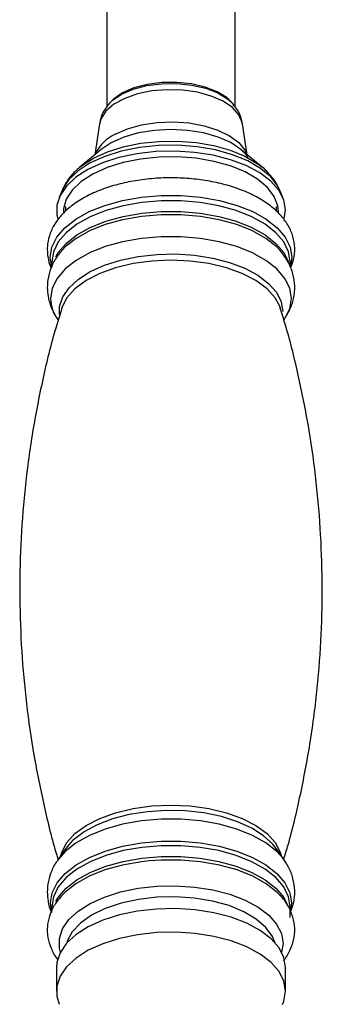
# Model space of a CAD drawing. Units: millimetres. Extents: x 5 to 995, y 5 to 995.
# Drawn here: x 404 to 415, y 834 to 870 of the extents above; entities that cross this region are included whole.
import ezdxf

# ---------------------------------------------------------------- set-up
doc = ezdxf.new("R2010")
doc.units = ezdxf.units.MM

msp = doc.modelspace()

# ---------------------------------------------------------------- linework, layer by layer
at = {"color": 7, "linetype": 'Continuous', "lineweight": 25}
for p, q in [((407.524, 873.537), (407.524, 866.757)), ((412.19, 866.76), (412.19, 873.537)), ((407.611, 866.886), (407.566, 866.83)), ((412.148, 866.83), (412.103, 866.886)), ((407.257, 866.149), (407.086, 865.023)), ((412.628, 865.023), (412.457, 866.149)), ((407.302, 865.204), (406.54, 864.568)), ((413.174, 864.568), (412.412, 865.204)), ((413.057, 864.66), (413.174, 864.568)), ((405.896, 863.727), (405.785, 863.465)), ((413.929, 863.465), (413.818, 863.727)), ((406.024, 863.134), (406.024, 862.966)), ((413.69, 862.963), (413.69, 863.134)), ((405.823, 861.471), (405.763, 861.393)), ((413.939, 861.41), (413.83, 861.542)), ((405.524, 861.128), (405.524, 860.963)), ((414.19, 860.953), (414.19, 861.128)), ((406.278, 840.103), (406.032, 839.819)), ((413.682, 839.819), (413.596, 839.932)), ((406.032, 839.819), (405.739, 839.403)), ((413.975, 839.403), (413.682, 839.819)), ((405.761, 839.433), (405.739, 839.403)), ((413.975, 839.403), (413.942, 839.449)), ((405.524, 837.7), (405.524, 837.56)), ((414.19, 837.311), (414.19, 837.7)), ((405.69, 835.494), (405.69, 834.636)), ((414.024, 834.636), (414.024, 835.494))]:
    msp.add_line(p, q, dxfattribs=at)
at = {"color": 8, "linetype": 'Continuous', "lineweight": 25}
for p, q in [((414.251, 861.292), (414.208, 860.98)), ((414.234, 837.841), (414.19, 837.525)), ((413.931, 836.372), (413.882, 836.047))]:
    msp.add_line(p, q, dxfattribs=at)
at = {"color": 8, "linetype": 'Continuous', "lineweight": 25, "flags": 128}
for points in [[(407.571, 866.836), (407.722, 866.99), (408.057, 867.217), (408.483, 867.401), (408.977, 867.532), (409.516, 867.602), (410.071, 867.61), (410.616, 867.553), (411.123, 867.436), (411.566, 867.264), (411.924, 867.045), (412.136, 866.845)], [(412.457, 866.149), (412.45, 866.188), (412.329, 866.471), (412.093, 866.734), (411.752, 866.965), (411.323, 867.153), (410.825, 867.289), (410.282, 867.367), (409.719, 867.383), (409.163, 867.336), (408.639, 867.229), (408.172, 867.067), (407.783, 866.857), (407.492, 866.609), (407.311, 866.335), (407.257, 866.149)], [(407.826, 865.766), (408.272, 865.961), (408.786, 866.104), (409.348, 866.19), (409.932, 866.213), (410.512, 866.174), (411.064, 866.073), (411.563, 865.916), (411.987, 865.709), (412.319, 865.461), (412.543, 865.183), (412.61, 865.038)], [(412.412, 865.204), (412.402, 865.212), (412.03, 865.459), (411.57, 865.662), (411.039, 865.813), (410.46, 865.906), (409.856, 865.938), (409.252, 865.906), (408.673, 865.812), (408.142, 865.661), (407.682, 865.458)], [(413.818, 863.727), (413.744, 863.877), (413.485, 864.215), (413.116, 864.524), (412.648, 864.796), (412.096, 865.023), (411.475, 865.196), (410.805, 865.311), (410.106, 865.365), (409.4, 865.356), (408.708, 865.284), (408.05, 865.151), (407.447, 864.961), (406.918, 864.721), (406.478, 864.437), (406.141, 864.118), (405.916, 863.773), (405.896, 863.727)], [(406.639, 864.646), (407.033, 864.897), (407.542, 865.128), (408.121, 865.31), (408.753, 865.438), (409.418, 865.507), (410.097, 865.516), (410.768, 865.465), (411.412, 865.354), (412.008, 865.187), (412.539, 864.97), (412.989, 864.708), (413.057, 864.66)], [(405.524, 860.92), (405.523, 860.921), (405.463, 861.292), (405.523, 861.664), (405.702, 862.025), (405.993, 862.367), (406.39, 862.679), (406.881, 862.953), (407.454, 863.182), (408.092, 863.36), (408.778, 863.481), (409.494, 863.542), (410.22, 863.542), (410.936, 863.481), (411.622, 863.36), (412.26, 863.182), (412.833, 862.953), (413.324, 862.679), (413.721, 862.367), (414.013, 862.025), (414.191, 861.664), (414.251, 861.292), (414.251, 861.292)], [(414.19, 861.128), (414.131, 861.495), (413.956, 861.851), (413.668, 862.188), (413.277, 862.496), (412.792, 862.767), (412.227, 862.993), (411.598, 863.168), (410.921, 863.287), (410.215, 863.348), (409.499, 863.348), (408.793, 863.287), (408.116, 863.168), (407.487, 862.993), (406.922, 862.767), (406.437, 862.496), (406.046, 862.188), (405.758, 861.851), (405.583, 861.495), (405.524, 861.128)], [(405.67, 861.314), (405.758, 861.463), (406.046, 861.799), (406.437, 862.107), (406.922, 862.378), (407.487, 862.604), (408.116, 862.779), (408.793, 862.898), (409.499, 862.959), (410.215, 862.959), (410.921, 862.898), (411.598, 862.779), (412.227, 862.604), (412.792, 862.378), (413.277, 862.107), (413.668, 861.799), (413.956, 861.463), (414.125, 861.124)], [(413.83, 861.542), (413.706, 861.669), (413.311, 861.98), (412.821, 862.253), (412.251, 862.481), (411.615, 862.658), (410.931, 862.779), (410.218, 862.84), (409.496, 862.84), (408.783, 862.779), (408.099, 862.658), (407.463, 862.481), (406.893, 862.253), (406.403, 861.98), (406.008, 861.669), (405.823, 861.471)], [(413.975, 859.037), (413.997, 859.07), (414.175, 859.43), (414.235, 859.8), (414.175, 860.17), (413.997, 860.53), (413.707, 860.871), (413.312, 861.182), (412.822, 861.455), (412.251, 861.683), (411.615, 861.86), (410.932, 861.981), (410.219, 862.042), (409.496, 862.042), (408.782, 861.981), (408.099, 861.86), (407.463, 861.683), (406.892, 861.455), (406.403, 861.182), (406.007, 860.871), (405.717, 860.53), (405.539, 860.17), (405.479, 859.8), (405.479, 859.8)], [(405.797, 859.214), (405.805, 859.506), (405.922, 859.855), (406.151, 860.19), (406.488, 860.499), (406.921, 860.775), (407.439, 861.009), (408.026, 861.195), (408.666, 861.327), (409.341, 861.402), (410.03, 861.417), (410.714, 861.372), (411.373, 861.268), (411.989, 861.108), (412.544, 860.898), (413.021, 860.642), (413.407, 860.348), (413.691, 860.025), (413.865, 859.682), (413.924, 859.329), (413.924, 859.329)], [(413.822, 859.497), (413.648, 859.825), (413.35, 860.153), (412.947, 860.449), (412.45, 860.704), (411.874, 860.912), (411.237, 861.064), (410.557, 861.158), (409.857, 861.189), (409.157, 861.158), (408.477, 861.064), (407.84, 860.912), (407.264, 860.704), (406.767, 860.449), (406.364, 860.153), (406.066, 859.825), (405.884, 859.476), (405.872, 859.436)], [(405.85, 839.56), (405.884, 839.683), (406.066, 840.032), (406.364, 840.359), (406.767, 840.655), (407.264, 840.911), (407.84, 841.118), (408.477, 841.271), (409.157, 841.364), (409.857, 841.396), (410.557, 841.364), (411.237, 841.271), (411.874, 841.118), (412.45, 840.911), (412.947, 840.655), (413.35, 840.359), (413.648, 840.032), (413.83, 839.683), (413.864, 839.56)], [(413.596, 839.932), (413.563, 839.971), (413.226, 840.281), (412.793, 840.556), (412.275, 840.791), (411.688, 840.976), (411.048, 841.109), (410.374, 841.183), (409.684, 841.198), (409, 841.153), (408.341, 841.05), (407.725, 840.89), (407.17, 840.679), (406.693, 840.423), (406.307, 840.13), (406.278, 840.103)], [(413.942, 839.449), (413.707, 839.71), (413.312, 840.021), (412.822, 840.294), (412.251, 840.523), (411.615, 840.699), (410.932, 840.82), (410.219, 840.881), (409.496, 840.881), (408.782, 840.82), (408.099, 840.699), (407.463, 840.523), (406.892, 840.294), (406.403, 840.021), (406.007, 839.71), (405.761, 839.433)], [(405.524, 837.522), (405.48, 837.841), (405.54, 838.211), (405.717, 838.571), (406.008, 838.912), (406.403, 839.223), (406.893, 839.496), (407.463, 839.724), (408.099, 839.901), (408.783, 840.021), (409.496, 840.083), (410.218, 840.083), (410.931, 840.021), (411.615, 839.901), (412.251, 839.724), (412.821, 839.496), (413.311, 839.223), (413.706, 838.912), (413.997, 838.571), (414.174, 838.211), (414.234, 837.841), (414.234, 837.841)], [(414.19, 837.7), (414.131, 838.066), (413.956, 838.423), (413.668, 838.76), (413.277, 839.067), (412.792, 839.338), (412.227, 839.564), (411.598, 839.739), (410.921, 839.858), (410.215, 839.919), (409.499, 839.919), (408.793, 839.858), (408.116, 839.739), (407.487, 839.564), (406.922, 839.338), (406.437, 839.067), (406.046, 838.76), (405.758, 838.423), (405.583, 838.066), (405.524, 837.7)], [(405.671, 837.888), (405.758, 838.034), (406.046, 838.371), (406.437, 838.679), (406.922, 838.949), (407.487, 839.175), (408.116, 839.35), (408.793, 839.47), (409.499, 839.53), (410.215, 839.53), (410.921, 839.47), (411.598, 839.35), (412.227, 839.175), (412.792, 838.949), (413.277, 838.679), (413.668, 838.371), (413.956, 838.034), (414.117, 837.72)], [(413.818, 838.124), (413.721, 838.222), (413.324, 838.534), (412.833, 838.808), (412.26, 839.037), (411.622, 839.215), (410.936, 839.336), (410.22, 839.397), (409.494, 839.397), (409.063, 839.368)], [(405.832, 836.047), (405.798, 836.194), (405.798, 836.549), (405.914, 836.899), (406.145, 837.234), (406.482, 837.544), (406.916, 837.82), (407.434, 838.055), (408.023, 838.241), (408.664, 838.373), (409.34, 838.448), (410.03, 838.463), (410.715, 838.418), (411.376, 838.314), (411.993, 838.154), (412.549, 837.943), (413.027, 837.687), (413.414, 837.393), (413.698, 837.069), (413.873, 836.725), (413.931, 836.372), (413.931, 836.372)], [(413.651, 836.379), (413.552, 836.621), (413.311, 836.952), (412.958, 837.255), (412.506, 837.521), (411.969, 837.741), (411.364, 837.908), (410.71, 838.017), (410.029, 838.065), (409.342, 838.049), (408.672, 837.97), (408.041, 837.832), (407.467, 837.637), (406.97, 837.393), (406.566, 837.107), (406.268, 836.789), (406.085, 836.449), (406.063, 836.379)]]:
    msp.add_lwpolyline(points, dxfattribs=at)
at = {"color": 7, "linetype": 'Continuous', "lineweight": 25, "flags": 128}
for points in [[(412.103, 866.886), (411.883, 867.096), (411.533, 867.311), (411.098, 867.48), (410.601, 867.595), (410.067, 867.65), (409.522, 867.643), (408.995, 867.573), (408.51, 867.445), (408.093, 867.265)], [(408.093, 867.265), (407.764, 867.042), (407.611, 866.886)], [(407.682, 865.458), (407.311, 865.211), (407.302, 865.204)], [(413.977, 862.692), (414.024, 863.021), (413.961, 863.382), (413.779, 863.733), (413.485, 864.064), (413.087, 864.364), (412.596, 864.625), (412.026, 864.839), (411.393, 865.001), (410.716, 865.106), (410.015, 865.151), (409.309, 865.134), (408.619, 865.056), (407.964, 864.919), (407.364, 864.727), (406.836, 864.486)], [(413.772, 862.93), (413.747, 863.162), (413.612, 863.505), (413.362, 863.832), (413.005, 864.131), (412.553, 864.394), (412.019, 864.612), (411.42, 864.78), (410.773, 864.891), (410.098, 864.943), (409.416, 864.934), (408.747, 864.864), (408.112, 864.736), (407.53, 864.553), (407.018, 864.32)], [(406.54, 864.568), (406.61, 864.624), (406.639, 864.646)], [(406.836, 864.486), (406.394, 864.202), (406.053, 863.884), (405.82, 863.541), (405.704, 863.183), (405.707, 862.82), (405.735, 862.699)], [(407.018, 864.32), (406.593, 864.046), (406.267, 863.738), (406.05, 863.405), (405.949, 863.059), (405.942, 862.928)], [(413.843, 859.436), (413.83, 859.476), (413.822, 859.497)], [(409.063, 839.368), (408.778, 839.336), (408.092, 839.215), (407.454, 839.037), (406.881, 838.808), (406.39, 838.534), (405.993, 838.222), (405.796, 838.009)], [(414.024, 835.494), (413.964, 835.856), (413.786, 836.207), (413.495, 836.538), (413.099, 836.839), (412.61, 837.101), (412.042, 837.317), (411.411, 837.481), (410.735, 837.587), (410.034, 837.633), (409.328, 837.618), (408.637, 837.541), (407.981, 837.406), (407.379, 837.215), (406.849, 836.975), (406.405, 836.693), (406.06, 836.376), (405.825, 836.033), (405.705, 835.675), (405.69, 835.494)], [(414.024, 834.636), (413.964, 834.998), (413.786, 835.349), (413.495, 835.68), (413.099, 835.981), (412.61, 836.243), (412.042, 836.459), (411.411, 836.623), (410.735, 836.729), (410.034, 836.775), (409.328, 836.76), (408.637, 836.683), (407.981, 836.548), (407.379, 836.358), (406.849, 836.118), (406.405, 835.835), (406.06, 835.518), (405.825, 835.176), (405.705, 834.818), (405.705, 834.454), (405.795, 834.159)], [(413.917, 834.155), (413.964, 834.274), (414.024, 834.636)]]:
    msp.add_lwpolyline(points, dxfattribs=at)
at = {"color": 8, "linetype": 'Continuous', "lineweight": 25}
for centre, radius, start, end in [((408.435, 864.434), 1.464, 114.5556, 154.3714), ((406.851, 859.841), 1.372, 181.7028, 215.8703)]:
    msp.add_arc(centre, radius, start, end, dxfattribs=at)
at = {"color": 7, "linetype": 'Continuous', "lineweight": 25}
for points, knots in [([(407.582, 866.834), (407.527, 866.767), (407.399, 866.608), (407.292, 866.37), (407.275, 866.203), (407.27, 866.155)], [0, 0, 0, 0, 0.343484, 0.812268, 1, 1, 1, 1]), ([(412.443, 866.15), (412.436, 866.214), (412.413, 866.397), (412.298, 866.638), (412.173, 866.787), (412.123, 866.845)], [0, 0, 0, 0, 0.247792, 0.702538, 1, 1, 1, 1]), ([(412.434, 865.178), (412.473, 865.144), (412.573, 865.055), (412.631, 864.948), (412.65, 864.901), (412.649, 864.885), (412.649, 864.884)], [0, 0, 0, 0, 0.226273, 0.590393, 0.97095, 1, 1, 1, 1]), ([(406.659, 864.657), (406.544, 864.564), (406.309, 864.374), (406.056, 864.062), (405.952, 863.832), (405.909, 863.736)], [0, 0, 0, 0, 0.357002, 0.734439, 1, 1, 1, 1]), ([(413.796, 863.752), (413.761, 863.833), (413.67, 864.045), (413.418, 864.346), (413.196, 864.572), (413.045, 864.667), (413.034, 864.674)], [0, 0, 0, 0, 0.220078, 0.583989, 0.970073, 1, 1, 1, 1]), ([(414.207, 860.911), (414.247, 861.01), (414.342, 861.243), (414.373, 861.634), (414.307, 862.05), (414.14, 862.439), (413.882, 862.799), (413.534, 863.131), (413.095, 863.43), (412.575, 863.688), (411.989, 863.896), (411.355, 864.05), (410.688, 864.148), (410.004, 864.189), (409.317, 864.173), (408.642, 864.099), (407.994, 863.969), (407.386, 863.785), (406.83, 863.545), (406.339, 863.253), (405.942, 862.919), (405.647, 862.558), (405.453, 862.183), (405.37, 861.852), (405.351, 861.56), (405.38, 861.266), (405.428, 861.037), (405.498, 860.914), (405.498, 860.913)], [0, 0, 0, 0, 0.0296151, 0.0695353, 0.1080908, 0.1464111, 0.1858068, 0.2271776, 0.2704415, 0.3147304, 0.3591093, 0.4032476, 0.4471485, 0.4908977, 0.5345996, 0.5783526, 0.622245, 0.6664002, 0.7109478, 0.7559902, 0.8014714, 0.8417212, 0.8800041, 0.9169101, 0.9361477, 0.961424, 0.9997255, 1, 1, 1, 1]), ([(405.779, 861.399), (405.748, 861.363), (405.622, 861.211), (405.48, 860.902), (405.371, 860.531), (405.361, 860.293), (405.357, 860.199)], [0, 0, 0, 0, 0.108931, 0.4513, 0.781198, 1, 1, 1, 1]), ([(413.95, 859.004), (414.03, 859.127), (414.19, 859.371), (414.33, 859.796), (414.376, 860.244), (414.308, 860.692), (414.158, 861.091), (413.998, 861.317), (413.923, 861.423)], [0, 0, 0, 0, 0.168368, 0.333969, 0.512083, 0.683212, 0.852041, 1, 1, 1, 1]), ([(405.357, 860.199), (405.362, 860.089), (405.375, 859.831), (405.502, 859.445), (405.635, 859.164), (405.741, 859.039), (405.749, 859.028)], [0, 0, 0, 0, 0.262771, 0.613965, 0.967401, 1, 1, 1, 1]), ([(405.884, 859.432), (405.786, 859.119), (405.498, 858.197), (405.127, 856.622), (404.768, 854.719), (404.52, 852.792), (404.377, 850.856), (404.341, 848.918), (404.41, 846.991), (404.583, 845.083), (404.854, 843.203), (405.232, 841.365), (405.534, 840.104), (405.735, 839.47), (405.751, 839.42)], [0, 0, 0, 0, 0.04915, 0.144616, 0.240149, 0.33559, 0.430812, 0.525714, 0.620206, 0.714188, 0.807569, 0.900261, 0.992164, 1, 1, 1, 1]), ([(413.956, 839.424), (414.011, 839.599), (414.254, 840.383), (414.586, 841.818), (414.946, 843.72), (415.194, 845.647), (415.337, 847.584), (415.373, 849.521), (415.304, 851.449), (415.131, 853.356), (414.859, 855.236), (414.484, 857.075), (414.139, 858.479), (413.89, 859.253), (413.829, 859.444)], [0, 0, 0, 0, 0.027441, 0.122857, 0.218341, 0.313731, 0.408904, 0.503757, 0.5982, 0.692133, 0.785465, 0.878109, 0.969963, 1, 1, 1, 1]), ([(405.777, 839.439), (405.747, 839.403), (405.622, 839.252), (405.48, 838.944), (405.371, 838.573), (405.361, 838.335), (405.357, 838.241)], [0, 0, 0, 0, 0.107231, 0.450253, 0.78078, 1, 1, 1, 1]), ([(414.206, 837.519), (414.246, 837.621), (414.341, 837.869), (414.374, 838.287), (414.308, 838.733), (414.158, 839.132), (413.999, 839.357), (413.925, 839.461)], [0, 0, 0, 0, 0.160283, 0.385366, 0.601621, 0.814969, 1, 1, 1, 1]), ([(405.357, 838.241), (405.364, 838.131), (405.38, 837.876), (405.441, 837.617), (405.513, 837.485), (405.515, 837.482)], [0, 0, 0, 0, 0.422302, 0.98671, 1, 1, 1, 1]), ([(405.868, 838.08), (405.794, 837.996), (405.624, 837.802), (405.455, 837.457), (405.37, 837.127), (405.351, 836.836), (405.375, 836.539), (405.487, 836.187), (405.619, 835.92), (405.727, 835.798), (405.737, 835.787)], [0, 0, 0, 0, 0.128968, 0.294982, 0.455026, 0.53845, 0.648062, 0.814157, 0.98205, 1, 1, 1, 1]), ([(413.943, 835.738), (413.945, 835.739), (414.051, 835.848), (414.184, 836.099), (414.335, 836.492), (414.374, 836.909), (414.308, 837.326), (414.136, 837.712), (413.965, 837.979), (413.83, 838.104), (413.808, 838.125)], [0, 0, 0, 0, 0.002337, 0.16442, 0.319411, 0.484954, 0.644838, 0.803746, 0.967114, 1, 1, 1, 1])]:
    msp.add_open_spline(points, degree=3, knots=knots, dxfattribs=at)

doc.saveas('drawing.dxf')
